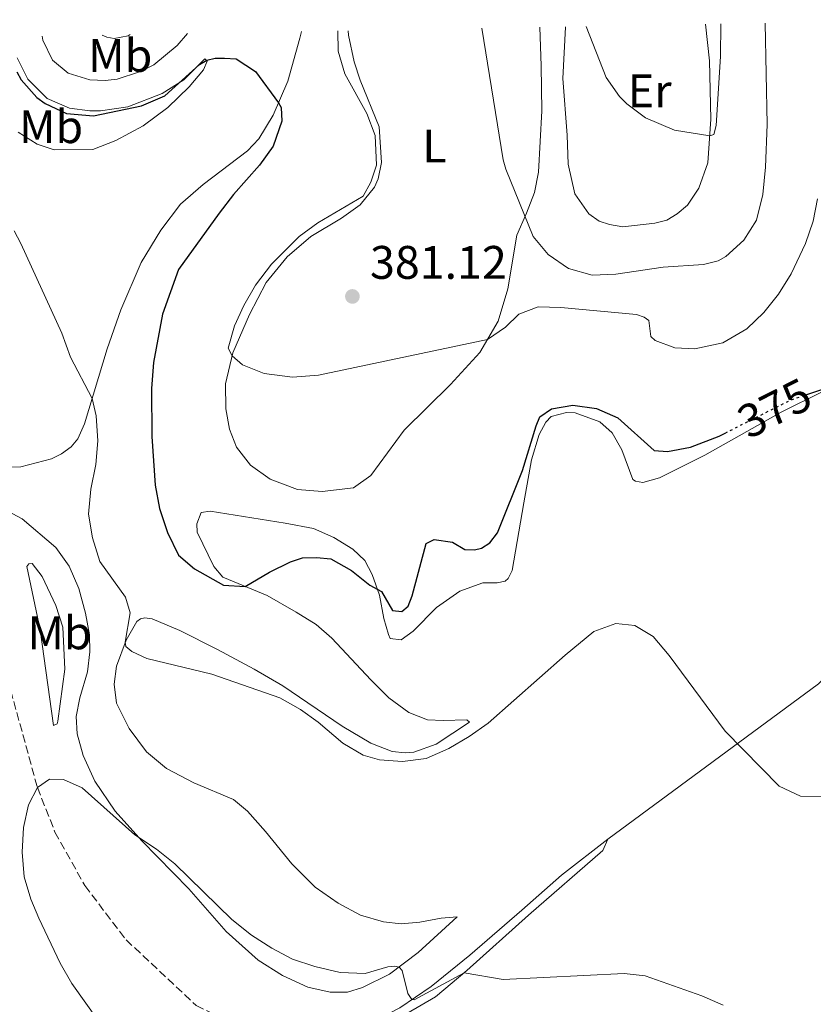
# Model space of a CAD drawing. Units: metres. Extents: x 625829 to 629319, y 4655531 to 4657906.
# Drawn here: x 627613 to 627782, y 4657670 to 4657879 of the extents above; entities that cross this region are included whole.
import ezdxf
from ezdxf.enums import TextEntityAlignment as Align

# ---------------------------------------------------------------- set-up
doc = ezdxf.new("R2010")
doc.units = ezdxf.units.M
doc.header["$MEASUREMENT"] = 0
doc.linetypes.add('DGN Style 3', pattern=[2.435890702152634, 1.739921930109024, -0.6959687720436097])
doc.linetypes.add('DGN Style 5', pattern=[1.217945351076317, 0.5219765790327072, -0.6959687720436097])
for name, color, linetype, lineweight in [('Barranco lineal', 142, 'DGN Style 3', 13), ('Cota de curva de nivel directora', 7, 'Continuous', 0), ('Cota de punto acotado terreno', 7, 'Continuous', 0), ('Curva de nivel directora', 30, 'Continuous', 30), ('Curva de nivel directora no vista', 30, 'DGN Style 5', 30), ('Curva de nivel intermedia', 30, 'Continuous', 0), ('Etiqueta de uso rústico', 92, 'Continuous', 0), ('Línea de cambio de uso (parcela vista)', 92, 'Continuous', 0), ('Punto acotado terreno (símbolo)', 7, 'Continuous', 0)]:
    doc.layers.add(name, color=color, linetype=linetype, lineweight=lineweight)
doc.styles.add('Style-Arial', font='arial.ttf')

# ---------------------------------------------------------------- blocks, each defined once
blk = doc.blocks.new('5PATER')
at = {"layer": 'Punto acotado terreno (símbolo)', "linetype": 'Continuous', "lineweight": 0}
h = blk.add_hatch(color=51, dxfattribs=at)
edge = h.paths.add_edge_path()
edge.add_ellipse((0, 0), major_axis=(-0.1095731443231308, -0.1110710700762829), ratio=0.9994222409660317, start_angle=0, end_angle=360)

msp = doc.modelspace()

# ---------------------------------------------------------------- linework, layer by layer
at = {"layer": 'Barranco lineal', "color": 142, "linetype": 'DGN Style 3', "lineweight": 13}
msp.add_polyline3d([(627609.3499999996, 4657741.199999999, 365.3500000000058), (627616.3300000001, 4657715.810000001, 365), (627620.0700000003, 4657706.34, 364.929999999993), (627626.4400000004, 4657694.930000001, 364.8000000000029), (627635.2100000001, 4657683.390000001, 364.3399999999965), (627650.1500000004, 4657669.390000001, 363.75), (627671.0099999999, 4657659.09, 363.4900000000052), (627676.5700000003, 4657656.960000001, 363.1699999999983), (627678.6799999997, 4657655.350000001, 362.8500000000058), (627686.4400000004, 4657643.77, 362.1199999999953), (627693.1699999999, 4657637, 361.8000000000029), (627702.5700000003, 4657629.310000001, 361.1399999999995), (627718.04, 4657620.16, 360.7400000000052), (627733.7999999998, 4657613.550000001, 360.2200000000012), (627750.1100000005, 4657607.850000001, 360), (627755.3600000005, 4657603.77, 359.8000000000029), (627761.4800000006, 4657596.390000001, 359.3399999999965), (627768.1500000004, 4657585.029999999, 358.8000000000029)], dxfattribs=at)
at = {"layer": 'Curva de nivel directora', "color": 30, "linetype": 'Continuous', "lineweight": 30, "elevation": 375, "flags": 128}
for points in [[(627780.2699999979, 4657799.550000002), (627788.7199999993, 4657802.410000001), (627793.1799999984, 4657804.550000003), (627797.5799999996, 4657806.900000001), (627804.1699999988, 4657811.140000002), (627807.5300000005, 4657814.840000001), (627810.32, 4657819.430000001), (627812.1100000005, 4657824.420000001), (627812.230000001, 4657829.420000001), (627810.3899999993, 4657845.920000001), (627810.32, 4657850.920000001), (627812.6400000001, 4657876.410000001), (627812.6800000004, 4657879.400000001)], [(627611.9599999988, 4657868.26), (627612.8899999987, 4657866.570000002), (627616.1900000002, 4657862.83), (627617.9899999994, 4657861.529999999), (627622.5499999991, 4657859.45), (627628.3099999992, 4657858.930000001), (627638.4999999994, 4657861.060000002), (627643.4799999995, 4657863.160000001), (627650.889999999, 4657869.890000001), (627652.4400000002, 4657870.800000001), (627654.2100000004, 4657871.220000001), (627656.2099999988, 4657871.230000002), (627658.6799999987, 4657871.050000001), (627662.8299999994, 4657868.390000002), (627667.6900000009, 4657861.660000001), (627668.2400000007, 4657860.670000001), (627668.4399999997, 4657857.79), (627666.5499999986, 4657852.480000001), (627663.6799999988, 4657848.380000002), (627658.0999999996, 4657842.17), (627655.0300000008, 4657838.220000001), (627646.4099999998, 4657826.2), (627642.9699999997, 4657816.650000001), (627641.0699999998, 4657806.350000001), (627640.6200000006, 4657800.850000001), (627640.7300000001, 4657790.590000002), (627641.4199999986, 4657780.260000001), (627642.3599999995, 4657775.250000001), (627644.0499999993, 4657770.160000003), (627646.4099999998, 4657765.340000001), (627649.8099999994, 4657762.45), (627656.0099999999, 4657758.91), (627660.5899999996, 4657758.670000001), (627665.7499999985, 4657761.720000002), (627670.239999999, 4657763.930000001), (627672.8499999996, 4657764.779999999), (627675.7899999989, 4657764.869999999), (627678.8499999989, 4657764.550000002), (627683.239999999, 4657762.100000001), (627687.1799999995, 4657758.95), (627689.6799999983, 4657757.560000002), (627692.0099999997, 4657753.580000001), (627693.9699999999, 4657753.330000001), (627695.3499999989, 4657754.480000002), (627696.1799999983, 4657756.660000001), (627699.1899999991, 4657767.79), (627700.8499999997, 4657768.680000001), (627704.8099999983, 4657768.070000002), (627707.4300000002, 4657766.520000001), (627709.4799999997, 4657766.480000001), (627710.9900000008, 4657766.84), (627712.7499999999, 4657767.949999999), (627714.3599999992, 4657770.100000001), (627719.7300000003, 4657783.350000001), (627722.5800000002, 4657792.9), (627723.4199999984, 4657794.82), (627725.8899999983, 4657796.470000002), (627730.4399999991, 4657797.300000002), (627735.4500000004, 4657796.61), (627740.0300000003, 4657794.600000001), (627747.7699999984, 4657787.640000001), (627750.6099999994, 4657787.42), (627755.52, 4657788.36), (627761.5999999997, 4657790.700000001), (627762.8899999994, 4657791.350000001)]]:
    msp.add_lwpolyline(points, dxfattribs=at)
at = {"layer": 'Curva de nivel directora no vista', "color": 30, "linetype": 'DGN Style 5', "lineweight": 30, "elevation": 375, "flags": 128}
msp.add_lwpolyline([(627762.8899999994, 4657791.350000001), (627776.8100000002, 4657798.37), (627780.2699999979, 4657799.550000002)], dxfattribs=at)
at = {"layer": 'Curva de nivel intermedia', "color": 30, "linetype": 'Continuous', "lineweight": 0, "flags": 128}
for points, elevation in [([(627711.0600000002, 4657877.569999998), (627715.5999999997, 4657849.58), (627716.1699999997, 4657847.550000001), (627722.0000000013, 4657833.189999999), (627725.1999999998, 4657829.359999998), (627729.5100000015, 4657826.390000001), (627734.5499999997, 4657824.970000001), (627739.600000001, 4657825.17), (627749.7000000018, 4657826.689999999), (627758.2400000002, 4657827.230000001), (627761.3700000017, 4657828.010000001), (627763.0200000014, 4657828.949999999), (627766.9000000015, 4657832.439999999), (627769.5700000004, 4657836.67), (627770.9000000004, 4657842.189999999), (627771.4700000003, 4657847.949999998), (627771.8200000012, 4657857.079999999), (627771.4300000002, 4657878.659999999)], 384.9999999999999), ([(627680.38, 4657877.019999999), (627680.3900000012, 4657872.67), (627681.8100000005, 4657867.869999998), (627686.5300000012, 4657859.449999998), (627688.3300000007, 4657854.759999999), (627688.5600000008, 4657848.38), (627687.4100000019, 4657844.819999999), (627685.7100000009, 4657841.819999999), (627676.1100000008, 4657836.16), (627672.1100000021, 4657833.179999998), (627666.2000000001, 4657827.349999999), (627662.8099999992, 4657822.869999999), (627660.3400000016, 4657818.529999998), (627658.3500000001, 4657814.220000001), (627656.9700000009, 4657809.4), (627657.8600000006, 4657807.810000001), (627660.0199999998, 4657805.88), (627664.6599999999, 4657804.009999999), (627670.6700000004, 4657803.27), (627676.2300000016, 4657803.71), (627712.2500000015, 4657811.279999998), (627716.1100000015, 4657813.92), (627718.9200000013, 4657816.640000001), (627723.0700000019, 4657818.24), (627727.8600000021, 4657818.12), (627743.990000001, 4657816.58), (627745.6300000016, 4657816.05), (627746.5999999995, 4657815.34), (627747.0800000001, 4657811.890000001), (627747.9400000006, 4657811.079999999), (627752.2000000008, 4657809.480000001), (627756.4100000019, 4657809.289999999), (627762.3600000021, 4657810.529999999), (627767.5200000008, 4657813.529999998), (627771.1500000006, 4657817), (627774.2400000019, 4657820.930000001), (627776.9700000011, 4657825.25), (627780.04, 4657831.73), (627781.6200000002, 4657836.509999999), (627782.5800000014, 4657841.220000001)], 380.0000000000001), ([(627733.2500000009, 4657877.970000002), (627737.5300000013, 4657867.090000001), (627740.4000000014, 4657863.029999999), (627741.91, 4657861.489999999), (627745.8799999997, 4657858.519999999), (627752.1100000015, 4657855.890000001), (627759.5999999993, 4657854.640000001), (627760.4800000021, 4657854.929999999), (627761.0000000007, 4657856.84), (627761.9100000004, 4657871.59), (627761.9500000007, 4657878.49)], 390), ([(627611.350000001, 4657834.449999998), (627612.8100000005, 4657831.71), (627621.55, 4657812.639999999), (627623.3899999995, 4657807.5), (627628.0200000008, 4657798.720000001)], 370.0000000000001), ([(627628.0200000008, 4657798.720000001), (627628.820000001, 4657795.01), (627629.200000001, 4657789.659999999), (627628.7800000008, 4657784.679999999), (627627.7300000002, 4657779.369999998), (627627.2100000017, 4657774.09), (627628.0499999999, 4657769.02), (627629.6300000001, 4657763.970000001), (627635.0700000006, 4657756.42), (627636.1200000012, 4657753.029999999), (627635.0500000005, 4657746.779999999), (627635.1800000002, 4657745.890000001), (627636.4699999999, 4657744.83), (627639.6700000007, 4657743.349999999), (627653.4999999997, 4657739.949999998), (627668.0199999994, 4657734.910000001), (627672.3600000001, 4657732.49), (627676.1500000011, 4657729.77), (627681.4400000017, 4657725.259999999), (627685.76, 4657722.749999999), (627689.2200000001, 4657721.720000001), (627694.1200000019, 4657721.399999999), (627699.2000000002, 4657722.029999999), (627703.9700000001, 4657724.180000001), (627708.3200000019, 4657726.699999998), (627712.39, 4657729.570000002), (627728.7600000005, 4657744.01), (627734.8899999993, 4657749.050000001), (627739.5800000011, 4657750.81), (627743.62, 4657750.32), (627747.5800000007, 4657748.029999999), (627750.9700000016, 4657743.930000001), (627762.9000000006, 4657727.859999998), (627774.3700000015, 4657716.140000001), (627778.9600000004, 4657713.969999999), (627783.3700000005, 4657713.9)], 370.0000000000001), ([(627629.2700000004, 4657666.179999999), (627623.6500000011, 4657674.109999999), (627621.140000001, 4657678.430000001), (627616.6200000015, 4657687.989999999), (627614.8900000014, 4657692.050000001), (627613.480000001, 4657696.84), (627613.0600000008, 4657702.08), (627613.3600000005, 4657707.349999999), (627614.4500000011, 4657712.149999999), (627616.3300000009, 4657715.810000001), (627618.8800000012, 4657717.609999998), (627621.9099999999, 4657717.57), (627625.8400000016, 4657715.76), (627637.0599999999, 4657705.789999999), (627641.7100000014, 4657702.720000001), (627645.6200000007, 4657699.609999998), (627657.730000001, 4657687.71), (627661.9599999998, 4657684.390000002), (627666.2500000015, 4657681.619999999), (627670.6700000004, 4657679.289999999), (627675.4300000013, 4657677.690000001), (627680.8700000017, 4657676.439999999), (627686.1800000003, 4657676.230000001), (627691.0199999994, 4657677.63), (627692.3899999997, 4657677.810000001), (627693.4300000012, 4657677.599999999), (627694.0800000017, 4657676.87), (627695.2400000016, 4657671.960000001), (627696.1300000013, 4657670.649999999), (627696.640000001, 4657670.58), (627707.2500000013, 4657676.34), (627715.5700000006, 4657674.960000001), (627741.3500000013, 4657676.230000001), (627745.8200000017, 4657675.739999998), (627757.9100000017, 4657671.470000001), (627762.4800000006, 4657669.470000002)], 365.0000000000001)]:
    msp.add_lwpolyline(points, dxfattribs=dict(at, elevation=elevation))
at = {"layer": 'Línea de cambio de uso (parcela vista)', "color": 92, "linetype": 'Continuous', "lineweight": 0}
for points in [[(627672.6100000005, 4657876.880000001, 376.1900000000023), (627672.2699999996, 4657875.460000001, 376.0800000000018), (627669.7000000002, 4657866.300000001, 375.4199999999983), (627666.5599999997, 4657859.050000001, 374.7599999999948), (627663.5199999996, 4657854.039999999, 374.3000000000029), (627661.1200000001, 4657851.439999999, 374.0399999999936), (627651.6299999999, 4657844.289999999, 372.9900000000052), (627646.7999999998, 4657840.109999999, 372.7899999999936), (627642.5999999996, 4657834.59, 372.3999999999942), (627638.4400000004, 4657827.65, 371.9400000000023), (627634.0899999999, 4657817.600000001, 371.2799999999988), (627631.1900000004, 4657809.26, 370.820000000007), (627626.3899999997, 4657793.310000001, 369.5800000000018), (627624.9400000004, 4657790.109999999, 369.3099999999977), (627623.5199999996, 4657788.380000001, 369.3099999999977), (627621.4600000001, 4657786.890000001, 369.179999999993), (627619.3499999996, 4657785.859999999, 369.179999999993), (627612.7599999999, 4657784.180000001, 368.7200000000012), (627603.9800000006, 4657784.029999999, 368.1999999999971)], [(627617.3200000003, 4657875.890000001, 375.7400000000052), (627617.5, 4657875.02, 375.75), (627619.5199999996, 4657870.75, 375.8800000000047), (627622.8499999996, 4657868.039999999, 375.9499999999971), (627627.4699999997, 4657866.58, 376.0099999999948), (627630.7599999999, 4657866.430000001, 376.0099999999948), (627633.3099999997, 4657866.76, 376.0099999999948), (627638.0999999996, 4657868.26, 375.9499999999971), (627641.1200000001, 4657869.779999999, 375.8800000000047), (627646.0800000001, 4657873.890000001, 375.8800000000047), (627648.2999999998, 4657876.439999999, 376.0099999999948)], [(627682.54, 4657877.060000001, 380.8899999999995), (627682.6299999999, 4657876.119999999, 380.9400000000023), (627683.8200000003, 4657870.4, 381.3300000000018), (627685.1200000001, 4657866.529999999, 381.3300000000018), (627689.1699999999, 4657856.560000001, 380.3500000000058), (627689.6600000003, 4657848.970000001, 380.1499999999942), (627688.9299999997, 4657845.5, 380.1499999999942), (627688.1399999997, 4657843.75, 380.2100000000065), (627685.1100000005, 4657839.949999999, 380.2100000000065), (627681.1200000001, 4657837.140000001, 380.2100000000065), (627674.5899999999, 4657833.24, 380.4100000000035), (627669.5199999996, 4657828.869999999, 380.4799999999959), (627665.0599999997, 4657823.390000001, 380.4799999999959), (627661.5300000003, 4657816.600000001, 380.4100000000035), (627658, 4657808.42, 380.0200000000041), (627656.4400000004, 4657801.810000001, 379.820000000007), (627656.4800000006, 4657796.470000001, 379.8899999999995), (627657.29, 4657792.17, 379.8899999999995), (627658.7599999999, 4657788.34, 379.6199999999953), (627661.7300000006, 4657784.480000001, 379.3600000000006), (627665.9500000002, 4657781.550000001, 378.9700000000012), (627671.7300000006, 4657779.33, 378.3099999999977), (627677, 4657778.9, 377.9199999999983), (627683.6600000003, 4657779.699999999, 377.9199999999983), (627687.3700000001, 4657782.300000001, 377.9199999999983), (627694.4600000001, 4657791.980000001, 378.7700000000041), (627704.3799999999, 4657801.66, 379.5599999999977), (627710.6399999997, 4657808.5, 379.75), (627714.5099999999, 4657815.180000001, 380.3399999999965), (627716.6100000005, 4657822.060000001, 381.3999999999942), (627718.5199999996, 4657833.470000001, 383.6900000000023), (627720.5599999997, 4657838.199999999, 385.1999999999971), (627722.2800000003, 4657842.58, 385.7299999999959), (627723.1100000005, 4657846.9, 386.1199999999953), (627723.8399999999, 4657859.949999999, 386.8500000000058), (627723.6600000003, 4657869.58, 386.9100000000035), (627723.3700000001, 4657877.789999999, 386.9700000000012)], [(627758.7199999997, 4657878.430000001, 390.7700000000041), (627759.5800000001, 4657870.67, 390.5200000000041), (627759.8399999999, 4657858.24, 390.1300000000047), (627759.2100000001, 4657848.880000001, 389.8000000000029), (627757.2699999996, 4657843.480000001, 389.5299999999988), (627754.8600000005, 4657839.92, 389.6000000000058), (627752.6900000004, 4657838.039999999, 389.5299999999988), (627750.4600000001, 4657836.710000001, 389.3999999999942), (627747.8799999999, 4657836.08, 389.2700000000041), (627741.0499999998, 4657835.279999999, 389.2100000000065), (627738.2599999999, 4657835.74, 389.2100000000065), (627736.0099999999, 4657836.51, 389.2100000000065), (627733.8099999997, 4657838.039999999, 389.1399999999995), (627730.8600000005, 4657842.279999999, 389.070000000007), (627729.4500000002, 4657848.630000001, 388.9400000000023), (627729.2100000001, 4657854.800000001, 388.8099999999977), (627728.3300000001, 4657866.880000001, 389.0099999999948), (627728.8700000001, 4657877.83, 389.6699999999983), (627728.8799999999, 4657877.890000001, 389.6699999999983)], [(627630.0999999996, 4657876.119999999, 379.6199999999953), (627631.1399999997, 4657875.65, 379.6199999999953), (627632.7100000001, 4657875.41, 379.6199999999953), (627635.6699999999, 4657875.960000001, 379.6199999999953), (627636.0800000001, 4657876.220000001, 379.6499999999942)], [(627611.9800000006, 4657871.27, 375.1600000000035), (627614.2699999996, 4657866.76, 375.4199999999983), (627618.4299999997, 4657862.640000001, 375.4900000000052), (627623.1600000003, 4657860.52, 375.5500000000029), (627627.4699999997, 4657860.02, 375.4900000000052), (627629.7400000002, 4657860.01, 375.4900000000052), (627635.5999999996, 4657860.859999999, 375.3500000000058), (627642.9100000003, 4657863.699999999, 375.3500000000058), (627647.5300000003, 4657866.58, 375.2899999999936), (627651.9699999997, 4657871.039999999, 375.2200000000012), (627652.5300000003, 4657870.560000001, 374.8999999999942), (627651.75, 4657868.730000001, 374.8300000000018), (627648.6699999999, 4657865.100000001, 374.3699999999953), (627644.1399999997, 4657860.710000001, 373.7100000000065), (627638.8399999999, 4657856.800000001, 373.1199999999953), (627633.0499999998, 4657853.640000001, 372.6600000000035), (627628.0999999996, 4657851.720000001, 372.1399999999995), (627619.9100000003, 4657851.710000001, 371.6100000000006), (627616.25, 4657852.859999999, 371.5500000000029), (627612.2199999997, 4657855.430000001, 371.3500000000058)], [(627691.9600000001, 4657723.539999999, 370.5399999999936), (627694.7100000001, 4657723.199999999, 370.5399999999936), (627696.5099999999, 4657723.34, 370.6000000000058), (627701.3300000001, 4657725.09, 370.6699999999983), (627708.4199999999, 4657729.730000001, 370.6699999999983), (627707.8600000005, 4657730.26, 370.6699999999983), (627702.8200000003, 4657730.100000001, 371.7200000000012), (627699.4900000002, 4657730.25, 372.1100000000006), (627695.4900000002, 4657731.850000001, 372.6399999999995), (627691.1900000004, 4657734.91, 373.1000000000058), (627687.3700000001, 4657738.789999999, 373.75), (627679.0999999996, 4657747.65, 373.5599999999977), (627675.7300000006, 4657750.529999999, 373.2899999999936), (627671.4900000002, 4657753.17, 373.5599999999977), (627665.2800000003, 4657756.720000001, 374.4799999999959), (627655.8700000001, 4657760.630000001, 375.5299999999988), (627653.9000000004, 4657762.930000001, 375.8500000000058), (627650.4000000004, 4657770.26, 376.5800000000018), (627650.2999999998, 4657771.980000001, 376.5800000000018), (627651.1900000004, 4657774.41, 376.4499999999971), (627653.1600000003, 4657774.720000001, 376.4499999999971), (627669.0899999999, 4657772.15, 376.1199999999953), (627675.1799999997, 4657770.99, 375.5299999999988), (627679.4900000002, 4657769.109999999, 375.1999999999971), (627683.5199999996, 4657766.630000001, 375.2599999999948), (627686.1100000005, 4657764.220000001, 375.1300000000047), (627687.6799999997, 4657761.199999999, 375.1999999999971), (627689.2000000002, 4657756.84, 374.9400000000023), (627690.1600000003, 4657751.82, 374.4799999999959), (627691.1500000004, 4657748.41, 374.2799999999988), (627691.4699999997, 4657747.57, 374.0800000000018), (627693.8700000001, 4657747.310000001, 373.9499999999971), (627696.3799999999, 4657749.16, 373.9499999999971), (627701.3499999996, 4657754.15, 373.5599999999977), (627706.3700000001, 4657757.67, 373.1000000000058), (627711.2800000003, 4657759.42, 372.8999999999942), (627714.3099999997, 4657759.430000001, 372.6399999999995), (627716.0199999996, 4657759.82, 372.6399999999995), (627716.6299999999, 4657760.34, 372.6399999999995), (627717.5, 4657762.050000001, 373.1000000000058), (627719.9600000001, 4657776.460000001, 374.2799999999988), (627721.5999999996, 4657785.640000001, 374.6100000000006), (627723.2400000002, 4657791.029999999, 374.6699999999983), (627724.6699999999, 4657793.680000001, 374.6699999999983), (627725.8200000003, 4657794.850000001, 374.6100000000006), (627729.1100000005, 4657795.75, 374.4799999999959), (627730.9600000001, 4657795.640000001, 374.3399999999965), (627736.1900000004, 4657793.74, 374.0800000000018), (627738.8300000001, 4657791.390000001, 373.75), (627740.8399999999, 4657787.789999999, 373.4900000000052), (627743.2199999997, 4657781.480000001, 373.1600000000035), (627743.7800000003, 4657781.109999999, 373.1600000000035), (627745.3799999999, 4657780.83, 373.2299999999959), (627748.9299999997, 4657781.82, 373.4900000000052), (627758.5300000003, 4657786.66, 374.4799999999959), (627774.8499999996, 4657795.789999999, 375.070000000007), (627783.7100000001, 4657800.180000001, 375.070000000007)], [(627608.0999999996, 4657775.710000001, 366.7899999999936), (627613.0599999997, 4657773.050000001, 366.8600000000006), (627620.2300000006, 4657766.930000001, 367.25), (627623.0800000001, 4657762.980000001, 367.3800000000047), (627625.1699999999, 4657758.210000001, 367.6499999999942), (627626.5899999999, 4657752.949999999, 367.8399999999965), (627627.4500000002, 4657748.359999999, 367.8399999999965), (627627.5199999996, 4657744.74, 367.4499999999971), (627626.9800000006, 4657740.480000001, 367.3800000000047), (627625.3399999999, 4657734.960000001, 366.6600000000035), (627624.5499999998, 4657730.939999999, 366.2700000000041), (627624.79, 4657727.289999999, 366.070000000007), (627626.0599999997, 4657722.66, 365.7400000000052), (627628.5499999998, 4657717.189999999, 365.4799999999959), (627632.9100000003, 4657710.77, 365.4100000000035), (627638.5700000003, 4657704.470000001, 364.9499999999971), (627648.5999999996, 4657694.27, 364.6300000000047), (627656.5800000001, 4657685.140000001, 364.1699999999983), (627663.3700000001, 4657679.050000001, 363.8399999999965), (627668.5199999996, 4657675.76, 363.7700000000041), (627673.9800000006, 4657673.33, 363.7700000000041), (627678.6799999997, 4657672.25, 363.7700000000041), (627682.4199999999, 4657672.24, 363.8999999999942), (627685.6299999999, 4657673.230000001, 363.9700000000012), (627691.3399999999, 4657676.050000001, 364.6900000000023), (627697.4600000001, 4657680.699999999, 365.6100000000006), (627705.7599999999, 4657688.310000001, 366.5299999999988), (627702.3600000005, 4657688, 367.1199999999953), (627697.8099999997, 4657687.140000001, 367.320000000007), (627693.8200000003, 4657686.810000001, 367.5200000000041), (627690.0700000003, 4657687.24, 367.9799999999959), (627685.1500000004, 4657688.640000001, 368.3699999999953), (627680.4400000004, 4657691.180000001, 368.8300000000018), (627675.54, 4657694.609999999, 368.8899999999995), (627670.5099999999, 4657699.58, 368.8300000000018), (627664.9600000001, 4657706.470000001, 368.7599999999948), (627661.1200000001, 4657710.810000001, 368.5), (627658.1399999997, 4657713.279999999, 368.570000000007), (627649.6699999999, 4657716.800000001, 369.0899999999965), (627643.8499999996, 4657719.859999999, 369.4199999999983), (627639.5800000001, 4657723.470000001, 369.679999999993), (627635.8499999996, 4657728.390000001, 369.8099999999977), (627633.2000000002, 4657733.82, 369.8099999999977), (627632.7000000002, 4657737.84, 369.8099999999977), (627633.1699999999, 4657741.680000001, 369.8800000000047), (627635.2199999997, 4657747.25, 370.0099999999948), (627637.54, 4657751.189999999, 370.1399999999995), (627638.2699999996, 4657751.800000001, 370.1399999999995), (627639.1900000004, 4657752, 370.1399999999995), (627640.7999999998, 4657751.76, 370.1399999999995), (627646.6399999997, 4657749.25, 370.3999999999942), (627654.6699999999, 4657745.25, 370.2700000000041), (627662.5300000003, 4657741.08, 370.2700000000041), (627668.6600000003, 4657737.529999999, 369.9499999999971), (627681.2400000002, 4657728.92, 370.6000000000058), (627687.3700000001, 4657725.25, 370.5399999999936), (627691.9600000001, 4657723.539999999, 370.5399999999936)], [(627619.7400000002, 4657729.060000001, 366.0299999999988), (627616.9100000003, 4657749.449999999, 366.4199999999983), (627614.0999999996, 4657762.9, 366.6900000000023), (627614.4600000001, 4657763.5, 366.6900000000023), (627615.2100000001, 4657763.57, 366.75), (627617.3200000003, 4657760.82, 367.1499999999942), (627620.2800000003, 4657754.600000001, 367.6699999999983), (627621.7699999996, 4657749.980000001, 367.5399999999936), (627622.1399999997, 4657741.039999999, 367.2799999999988), (627620.6699999999, 4657729.980000001, 366.1600000000035), (627620.5199999996, 4657729.380000001, 366.1600000000035), (627619.7400000002, 4657729.060000001, 366.0299999999988)], [(627794.6100000005, 4657756.800000001, 371.9199999999983), (627794.29, 4657753.59, 371.7799999999988), (627793.5, 4657750.539999999, 371.6499999999942), (627791.0599999997, 4657746.600000001, 371.4600000000065), (627787.5300000003, 4657742.58, 371.320000000007), (627782.7999999998, 4657737.890000001, 371.320000000007), (627737.8700000001, 4657704.83, 367.9100000000035)], [(627737.8700000001, 4657704.83, 367.9100000000035), (627727.9800000006, 4657697.16, 367.5800000000018), (627719.5499999998, 4657689.710000001, 367.1199999999953), (627708.5, 4657680.119999999, 365.8699999999953), (627700.25, 4657673.430000001, 365.2799999999988), (627693.5800000001, 4657668.930000001, 364.820000000007), (627687.1299999999, 4657665.58, 364.429999999993), (627680.7000000002, 4657662.850000001, 364.0399999999936), (627676.0199999996, 4657661.619999999, 363.6399999999995), (627672.1299999999, 4657659.77, 363.5099999999948), (627663.0499999998, 4657654.27, 363.3099999999977), (627656.8700000001, 4657650.26, 363.9700000000012), (627646.0199999996, 4657642.100000001, 366.6000000000058), (627640.7599999999, 4657636.970000001, 367.9799999999959), (627637.2300000006, 4657634.130000001, 368.9600000000065), (627633.4500000002, 4657632.789999999, 369.4900000000052), (627630.5599999997, 4657632.49, 370.0800000000018), (627626.54, 4657633.25, 369.8800000000047), (627621.8300000001, 4657636, 369.5500000000029), (627617.3799999999, 4657639.9, 368.9600000000065), (627614.0199999996, 4657643.83, 368.8899999999995), (627609.9199999999, 4657649.800000001, 369.2899999999936)], [(627688.0999999996, 4657663.630000001, 363.1699999999983), (627701.1500000004, 4657671.27, 364.2299999999959), (627707.8700000001, 4657676.859999999, 365.0800000000018), (627721, 4657688.67, 366.9199999999983), (627736.7999999998, 4657702.439999999, 367.7100000000065), (627737.8700000001, 4657704.83, 367.9100000000035)]]:
    msp.add_polyline3d(points, dxfattribs=at)

# ---------------------------------------------------------------- block references
at = {"layer": 'Punto acotado terreno (símbolo)', "color": 7, "linetype": 'Continuous', "lineweight": 0, "xscale": 10, "yscale": 10, "zscale": 10}
msp.add_blockref('5PATER', (627683.449999999, 4657820.449999999, 381.1100000000006), dxfattribs=at)

# ---------------------------------------------------------------- texts
at = {"layer": 'Cota de curva de nivel directora', "color": 7, "linetype": 'Continuous', "lineweight": 0, "style": 'Style-Arial'}
msp.add_text('375', height=7.000000000000002, rotation=26.77258, dxfattribs=at).set_placement((627773.416526746, 4657796.662794651, 375), align=Align.MIDDLE_CENTER)
at = {"layer": 'Cota de punto acotado terreno', "color": 7, "linetype": 'Continuous', "lineweight": 0, "style": 'Style-Arial'}
msp.add_text('381.12', height=7.000000000000002, dxfattribs=at).set_placement((627687.2000000001, 4657824.199999999, 381.1100000000006))
at = {"layer": 'Etiqueta de uso rústico', "color": 92, "linetype": 'Continuous', "lineweight": 0, "style": 'Style-Arial'}
for s, p in [('Mb', (627633.9802462436, 4657871.78001, 378.1300000000047)), ('Er', (627746.8154566099, 4657864.250009998, 390.0899999999965)), ('Mb', (627619.2302462436, 4657856.610009998, 373.1699999999983)), ('L', (627700.9214203805, 4657852.490009996, 382.1600000000035)), ('Mb', (627621.040246242, 4657748.780010001, 367))]:
    msp.add_text(s, height=7.000000000000002, dxfattribs=at).set_placement(p, align=Align.MIDDLE_CENTER)

doc.saveas('drawing.dxf')
